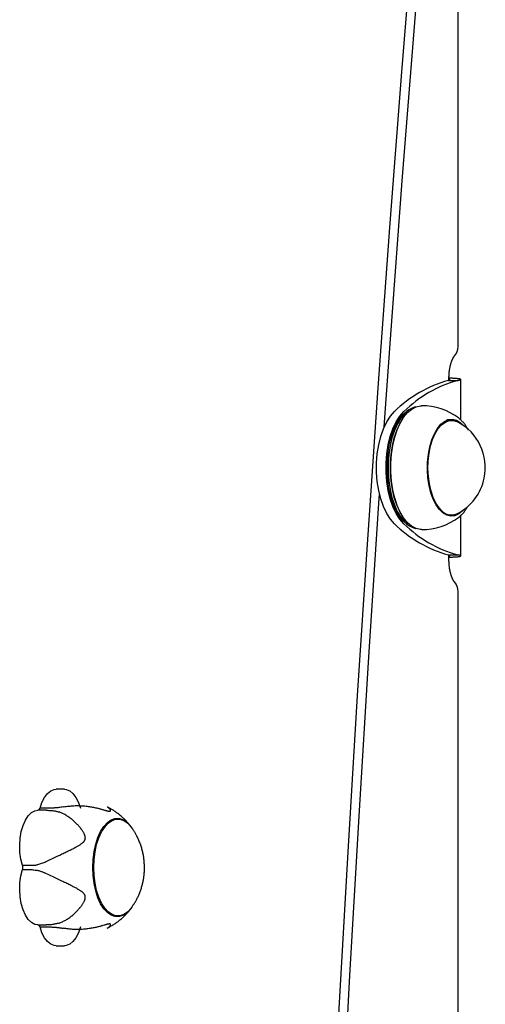
# Model space of a CAD drawing. Extents: x -8923 to 18059, y -4606 to 5167.
# Drawn here: x 10399 to 10527, y -1496 to -1225 of the extents above; entities that cross this region are included whole.
import ezdxf

# ---------------------------------------------------------------- set-up
doc = ezdxf.new("R2010")
doc.units = 0

msp = doc.modelspace()

# ---------------------------------------------------------------- linework, layer by layer
at = {"color": 7, "linetype": 'Continuous'}
for p, q in [((10519.59, -1315.06), (10519.59, -1085.39)), ((10516.92, -1324.41), (10519.52, -1324.41)), ((10517.09, -1324.32), (10517.09, -1323.72)), ((10517.32, -1323.77), (10517.09, -1323.76)), ((10517.09, -1323.77), (10517.32, -1323.77)), ((10520.32, -1335.27), (10520.32, -1324.14)), ((10505.93, -1332.57), (10505.54, -1332.84)), ((10504.68, -1334.48), (10504.53, -1334.69)), ((10517.81, -1335.36), (10516.41, -1335.36)), ((10504.53, -1362.04), (10504.68, -1362.24)), ((10516.41, -1361.36), (10517.81, -1361.36)), ((10516.83, -1361.47), (10517.09, -1361.36)), ((10517.45, -1361.36), (10516.93, -1361.54)), ((10520.32, -1372.58), (10520.32, -1361.47)), ((10505.54, -1363.88), (10505.93, -1364.15)), ((10516.92, -1372.31), (10519.52, -1372.31)), ((10517.09, -1373.72), (10517.09, -1372.41)), ((10517.09, -1372.95), (10517.32, -1372.95)), ((10517.09, -1372.97), (10517.32, -1372.95)), ((10519.59, -2119.99), (10519.59, -1382.38)), ((10411.44, -1436.7), (10409.12, -1436.7)), ((10406.46, -1442.45), (10404.14, -1442.45)), ((10407.05, -1441.92), (10404.73, -1441.92)), ((10406.46, -1442.45), (10406.58, -1442.46)), ((10426.14, -1444.9), (10424.8, -1444.9)), ((10402.19, -1457.67), (10399.87, -1457.67)), ((10399.87, -1458.74), (10402.19, -1458.74)), ((10424.8, -1471.5), (10426.14, -1471.5)), ((10404.14, -1473.95), (10406.46, -1473.95)), ((10404.73, -1474.48), (10407.05, -1474.48)), ((10406.58, -1473.95), (10406.46, -1473.95)), ((10409.12, -1479.7), (10411.44, -1479.7))]:
    msp.add_line(p, q, dxfattribs=at)
for points in [[(10499.3, -1337.15), (10501.01, -1313.1), (10504.25, -1269.54), (10507.67, -1226.05), (10511.28, -1182.61), (10515.08, -1139.24), (10519.05, -1095.93)], [(10507.54, -1196.94), (10504.05, -1239.64), (10500.75, -1282.39), (10497.62, -1325.2), (10494.66, -1368.05), (10491.89, -1410.96), (10489.29, -1453.91), (10486.87, -1496.9), (10484.63, -1539.93), (10482.57, -1583), (10480.69, -1626.1), (10478.98, -1669.22), (10477.46, -1712.38), (10476.11, -1755.56), (10474.94, -1798.76), (10473.95, -1841.97), (10473.14, -1885.21), (10472.51, -1928.45), (10472.06, -1971.7), (10471.78, -2014.96), (10471.69, -2058.22), (10471.78, -2101.49)], [(10517.09, -1323.72), (10517.09, -1323.6), (10517.09, -1323.48), (10517.09, -1323.35), (10517.1, -1323.23), (10517.1, -1323.1), (10517.1, -1322.97), (10517.11, -1322.84), (10517.12, -1322.71), (10517.13, -1322.57), (10517.14, -1322.43), (10517.15, -1322.29), (10517.16, -1322.14), (10517.18, -1321.99), (10517.2, -1321.84), (10517.22, -1321.69), (10517.24, -1321.53), (10517.26, -1321.38), (10517.29, -1321.22), (10517.31, -1321.06), (10517.34, -1320.9), (10517.38, -1320.74), (10517.41, -1320.59), (10517.44, -1320.43), (10517.48, -1320.28), (10517.52, -1320.13), (10517.56, -1319.99), (10517.6, -1319.84), (10517.64, -1319.71), (10517.68, -1319.57), (10517.72, -1319.44), (10517.76, -1319.31), (10517.81, -1319.19), (10517.85, -1319.07), (10517.9, -1318.95), (10517.94, -1318.84), (10517.99, -1318.74), (10518.03, -1318.64), (10518.08, -1318.54), (10518.12, -1318.45), (10518.16, -1318.37), (10518.2, -1318.29), (10518.24, -1318.22), (10518.28, -1318.15), (10518.32, -1318.09), (10518.35, -1318.04), (10518.38, -1317.99), (10518.41, -1317.94), (10518.44, -1317.9), (10518.47, -1317.86), (10518.49, -1317.83), (10518.51, -1317.8), (10518.53, -1317.77), (10518.55, -1317.75), (10518.57, -1317.73), (10518.59, -1317.7), (10518.61, -1317.68)], [(10516.92, -1324.41), (10516.98, -1324.38), (10517.03, -1324.36), (10517.09, -1324.33), (10517.14, -1324.31), (10517.18, -1324.28), (10517.23, -1324.26), (10517.26, -1324.23), (10517.3, -1324.21), (10517.32, -1324.19), (10517.34, -1324.17), (10517.35, -1324.15), (10517.35, -1324.13), (10517.35, -1324.12), (10517.35, -1324.1), (10517.34, -1324.09), (10517.32, -1324.07), (10517.3, -1324.06), (10517.28, -1324.05), (10517.25, -1324.04), (10517.22, -1324.03), (10517.19, -1324.02), (10517.16, -1324.01), (10517.12, -1324), (10517.09, -1323.99)], [(10519.52, -1324.41), (10519.64, -1324.38), (10519.75, -1324.36), (10519.86, -1324.33), (10519.97, -1324.3), (10520.06, -1324.28), (10520.14, -1324.25), (10520.21, -1324.23), (10520.27, -1324.2), (10520.31, -1324.18), (10520.33, -1324.16), (10520.33, -1324.13), (10520.32, -1324.11), (10520.29, -1324.09), (10520.25, -1324.07), (10520.19, -1324.05), (10520.12, -1324.03), (10520.04, -1324.01), (10519.94, -1323.99), (10519.83, -1323.97), (10519.71, -1323.95), (10519.57, -1323.93), (10519.42, -1323.92), (10519.26, -1323.9), (10519.08, -1323.88), (10518.89, -1323.87), (10518.69, -1323.85), (10518.48, -1323.84), (10518.26, -1323.83), (10518.03, -1323.81), (10517.8, -1323.8), (10517.56, -1323.78), (10517.32, -1323.77)], [(10502.1, -1363.78), (10500.98, -1362.52), (10499.97, -1360.94), (10499.08, -1359.07), (10498.35, -1356.95), (10497.79, -1354.64), (10497.4, -1352.19), (10497.21, -1349.65), (10497.21, -1347.08), (10497.4, -1344.53), (10497.79, -1342.08), (10498.35, -1339.77), (10499.08, -1337.66), (10499.97, -1335.79), (10500.98, -1334.21), (10502.1, -1332.95)], [(10504.7, -1363.78), (10503.58, -1362.52), (10502.57, -1360.94), (10501.68, -1359.07), (10500.95, -1356.95), (10500.39, -1354.64), (10500, -1352.19), (10499.81, -1349.65), (10499.81, -1347.08), (10500, -1344.53), (10500.39, -1342.08), (10500.95, -1339.77), (10501.68, -1337.66), (10502.57, -1335.79), (10503.58, -1334.21), (10504.7, -1332.95)], [(10505.54, -1363.88), (10504.52, -1363), (10503.49, -1361.74), (10502.57, -1360.21), (10501.77, -1358.42), (10501.1, -1356.41), (10500.6, -1354.23), (10500.25, -1351.93), (10500.08, -1349.55), (10500.08, -1347.15), (10500.25, -1344.77), (10500.6, -1342.47), (10501.11, -1340.3), (10501.77, -1338.29), (10502.58, -1336.51), (10503.5, -1334.97), (10504.53, -1333.72), (10505.54, -1332.84)], [(10507.93, -1331.69), (10507.2, -1331.89), (10506.02, -1332.51), (10504.89, -1333.46), (10503.85, -1334.73), (10502.91, -1336.3), (10502.09, -1338.12), (10501.42, -1340.16), (10500.9, -1342.37), (10500.54, -1344.71), (10500.37, -1347.13), (10500.36, -1349.58), (10500.54, -1351.99), (10500.89, -1354.34), (10501.41, -1356.55), (10502.09, -1358.59), (10502.9, -1360.41), (10503.84, -1361.98), (10504.88, -1363.25), (10506.01, -1364.21), (10507.19, -1364.83), (10507.93, -1365.04)], [(10509.58, -1365.36), (10509.27, -1365.35), (10508.04, -1365.08), (10506.83, -1364.45), (10505.69, -1363.48), (10504.63, -1362.18), (10503.68, -1360.59), (10502.85, -1358.74), (10502.17, -1356.67), (10501.64, -1354.43), (10501.29, -1352.05), (10501.11, -1349.59), (10501.11, -1347.11), (10501.29, -1344.66), (10501.65, -1342.28), (10502.17, -1340.03), (10502.86, -1337.96), (10503.69, -1336.12), (10504.64, -1334.53), (10505.7, -1333.24), (10506.84, -1332.27), (10508.04, -1331.64), (10509.28, -1331.37), (10509.58, -1331.36)], [(10504.53, -1362.04), (10504.49, -1361.98), (10503.55, -1360.41), (10502.74, -1358.59), (10502.06, -1356.55), (10501.54, -1354.34), (10501.19, -1351.99), (10501.01, -1349.58), (10501.02, -1347.13), (10501.19, -1344.71), (10501.55, -1342.37), (10502.07, -1340.16), (10502.74, -1338.12), (10503.56, -1336.3), (10504.5, -1334.73), (10504.53, -1334.69)], [(10521.08, -1359.95), (10520.78, -1360.26), (10519.76, -1361.08), (10518.69, -1361.55), (10517.59, -1361.65), (10516.5, -1361.4), (10515.44, -1360.79), (10514.45, -1359.84), (10513.55, -1358.58), (10512.77, -1357.04), (10512.13, -1355.26), (10511.64, -1353.3), (10511.31, -1351.2), (10511.17, -1349.02), (10511.21, -1346.82), (10511.42, -1344.67), (10511.81, -1342.62), (10512.37, -1340.72), (10513.07, -1339.03), (10513.9, -1337.6), (10514.84, -1336.46), (10515.86, -1335.65), (10516.94, -1335.18), (10518.03, -1335.07), (10519.12, -1335.32), (10520.18, -1335.93), (10521.08, -1336.77)], [(10515.32, -1360.37), (10514.37, -1359.39), (10513.51, -1358.1), (10512.76, -1356.55), (10512.16, -1354.78), (10511.71, -1352.83), (10511.42, -1350.76), (10511.31, -1348.63), (10511.38, -1346.48), (10511.62, -1344.39), (10512.03, -1342.41), (10512.6, -1340.59), (10513.31, -1338.98), (10514.15, -1337.63), (10515.08, -1336.57), (10516.09, -1335.83), (10517.14, -1335.43), (10518.22, -1335.39), (10519.28, -1335.7), (10519.45, -1335.78)], [(10517.07, -1335.36), (10517.05, -1335.35), (10517.03, -1335.33), (10517.01, -1335.31), (10516.98, -1335.3), (10516.96, -1335.28), (10516.94, -1335.27), (10516.92, -1335.26), (10516.89, -1335.25), (10516.87, -1335.24), (10516.85, -1335.23), (10516.83, -1335.22), (10516.81, -1335.21), (10516.78, -1335.21), (10516.76, -1335.2), (10516.74, -1335.19), (10516.72, -1335.19)], [(10516.93, -1335.18), (10517.35, -1335.32), (10517.45, -1335.36)], [(10520.18, -1335.09), (10519.89, -1334.84), (10519.72, -1334.71)], [(10522.35, -1337.99), (10522.28, -1337.85), (10522.21, -1337.72), (10522.14, -1337.58), (10522.07, -1337.44), (10521.99, -1337.31), (10521.92, -1337.18), (10521.84, -1337.05), (10521.76, -1336.92), (10521.68, -1336.79), (10521.6, -1336.66), (10521.51, -1336.54), (10521.43, -1336.42), (10521.34, -1336.3), (10521.24, -1336.19), (10521.15, -1336.08), (10521.05, -1335.97), (10520.96, -1335.86), (10520.85, -1335.76), (10520.75, -1335.66), (10520.65, -1335.56), (10520.54, -1335.46), (10520.44, -1335.37), (10520.33, -1335.27), (10520.22, -1335.18)], [(10474.28, -2103.12), (10474.19, -2059.08), (10474.28, -2015.05), (10474.56, -1971.02), (10475.03, -1927), (10475.68, -1882.99), (10476.52, -1838.99), (10477.54, -1795), (10478.75, -1751.03), (10480.14, -1707.09), (10481.72, -1663.17), (10483.48, -1619.28), (10485.43, -1575.42), (10487.57, -1531.6), (10489.88, -1487.81), (10492.39, -1444.06), (10495.08, -1400.36), (10497.95, -1356.7), (10498.02, -1355.7)], [(10520.17, -1361.61), (10520.26, -1361.53), (10520.35, -1361.45), (10520.44, -1361.38), (10520.53, -1361.3), (10520.61, -1361.22), (10520.7, -1361.14), (10520.79, -1361.05), (10520.88, -1360.96), (10520.97, -1360.86), (10521.06, -1360.77), (10521.14, -1360.66), (10521.23, -1360.56), (10521.31, -1360.44), (10521.4, -1360.33), (10521.48, -1360.21), (10521.57, -1360.09), (10521.65, -1359.96), (10521.73, -1359.83), (10521.81, -1359.69), (10521.89, -1359.56), (10521.98, -1359.42), (10522.06, -1359.28), (10522.14, -1359.13), (10522.22, -1358.99)], [(10519.72, -1362.01), (10520.05, -1361.75), (10520.12, -1361.69)], [(10517.09, -1372.73), (10517.12, -1372.72), (10517.16, -1372.72), (10517.19, -1372.71), (10517.22, -1372.7), (10517.25, -1372.69), (10517.28, -1372.68), (10517.3, -1372.66), (10517.32, -1372.65), (10517.34, -1372.64), (10517.35, -1372.62), (10517.35, -1372.61), (10517.35, -1372.59), (10517.35, -1372.57), (10517.34, -1372.55), (10517.32, -1372.53), (10517.3, -1372.51), (10517.26, -1372.49), (10517.23, -1372.47), (10517.18, -1372.44), (10517.14, -1372.42), (10517.09, -1372.39), (10517.03, -1372.37), (10516.98, -1372.34), (10516.92, -1372.31)], [(10518.61, -1379.76), (10518.59, -1379.74), (10518.57, -1379.71), (10518.54, -1379.68), (10518.52, -1379.65), (10518.5, -1379.62), (10518.47, -1379.59), (10518.45, -1379.55), (10518.42, -1379.51), (10518.39, -1379.46), (10518.36, -1379.41), (10518.32, -1379.36), (10518.29, -1379.3), (10518.25, -1379.24), (10518.21, -1379.17), (10518.17, -1379.1), (10518.13, -1379.02), (10518.09, -1378.94), (10518.05, -1378.85), (10518.01, -1378.76), (10517.97, -1378.66), (10517.93, -1378.56), (10517.88, -1378.45), (10517.84, -1378.34), (10517.8, -1378.23), (10517.76, -1378.11), (10517.72, -1377.99), (10517.67, -1377.86), (10517.63, -1377.73), (10517.6, -1377.6), (10517.56, -1377.46), (10517.52, -1377.33), (10517.48, -1377.18), (10517.45, -1377.04), (10517.42, -1376.89), (10517.38, -1376.74), (10517.35, -1376.59), (10517.32, -1376.44), (10517.3, -1376.28), (10517.27, -1376.13), (10517.25, -1375.97), (10517.23, -1375.82), (10517.2, -1375.67), (10517.19, -1375.52), (10517.17, -1375.37), (10517.15, -1375.22), (10517.14, -1375.08), (10517.13, -1374.93), (10517.12, -1374.79), (10517.11, -1374.65), (10517.11, -1374.52), (10517.1, -1374.38), (10517.1, -1374.25), (10517.09, -1374.12), (10517.09, -1373.98), (10517.09, -1373.85), (10517.09, -1373.72)], [(10517.32, -1372.95), (10517.56, -1372.94), (10517.8, -1372.93), (10518.03, -1372.91), (10518.26, -1372.9), (10518.48, -1372.89), (10518.69, -1372.87), (10518.89, -1372.86), (10519.08, -1372.84), (10519.26, -1372.82), (10519.42, -1372.81), (10519.57, -1372.79), (10519.71, -1372.77), (10519.83, -1372.75), (10519.94, -1372.74), (10520.04, -1372.72), (10520.12, -1372.7), (10520.19, -1372.68), (10520.25, -1372.66), (10520.29, -1372.63), (10520.32, -1372.61), (10520.33, -1372.59), (10520.33, -1372.57), (10520.31, -1372.54), (10520.27, -1372.52), (10520.21, -1372.5), (10520.14, -1372.47), (10520.06, -1372.45), (10519.97, -1372.42), (10519.86, -1372.39), (10519.75, -1372.37), (10519.64, -1372.34), (10519.52, -1372.31)], [(10404.73, -1441.92), (10405.27, -1440.31), (10405.96, -1438.94), (10406.78, -1437.87), (10407.68, -1437.13), (10408.63, -1436.75), (10409.12, -1436.7)], [(10411.44, -1436.7), (10411.92, -1436.75), (10412.88, -1437.13), (10413.78, -1437.87), (10414.59, -1438.94), (10415.28, -1440.31), (10415.83, -1441.92)], [(10411.18, -1441.52), (10411.54, -1441.47), (10411.9, -1441.42), (10412.25, -1441.38), (10412.61, -1441.33), (10412.97, -1441.3), (10413.32, -1441.26), (10413.67, -1441.23), (10414.02, -1441.21), (10414.37, -1441.19), (10414.72, -1441.19), (10415.06, -1441.18), (10415.4, -1441.19), (10415.74, -1441.2), (10416.07, -1441.21), (10416.4, -1441.23), (10416.73, -1441.26), (10417.05, -1441.29), (10417.37, -1441.32), (10417.69, -1441.36), (10418, -1441.4), (10418.3, -1441.44), (10418.6, -1441.48), (10418.89, -1441.53), (10419.18, -1441.58), (10419.46, -1441.63), (10419.73, -1441.69), (10419.99, -1441.75), (10420.24, -1441.8), (10420.49, -1441.86), (10420.73, -1441.92), (10420.96, -1441.98), (10421.18, -1442.04), (10421.39, -1442.09), (10421.59, -1442.15), (10421.78, -1442.21), (10421.97, -1442.26), (10422.14, -1442.31), (10422.46, -1442.41), (10422.61, -1442.45), (10422.74, -1442.49), (10422.87, -1442.53), (10422.99, -1442.56), (10423.1, -1442.59), (10423.2, -1442.61), (10423.29, -1442.64), (10423.37, -1442.66), (10423.45, -1442.67), (10423.52, -1442.69), (10423.59, -1442.7), (10423.64, -1442.71), (10423.7, -1442.72), (10423.75, -1442.72), (10423.79, -1442.72), (10423.84, -1442.72), (10423.88, -1442.72), (10423.91, -1442.72), (10423.95, -1442.71), (10423.98, -1442.7), (10424.01, -1442.69), (10424.04, -1442.68), (10424.06, -1442.66), (10424.08, -1442.64), (10424.09, -1442.62), (10424.11, -1442.6), (10424.12, -1442.57), (10424.12, -1442.54), (10424.12, -1442.51), (10424.12, -1442.47), (10424.11, -1442.43), (10424.09, -1442.39), (10424.08, -1442.35), (10424.05, -1442.3), (10424.03, -1442.26), (10423.99, -1442.21), (10423.96, -1442.17), (10423.92, -1442.12), (10423.88, -1442.07), (10423.84, -1442.03), (10423.8, -1441.98), (10423.76, -1441.94), (10423.71, -1441.89), (10423.67, -1441.85), (10423.63, -1441.82), (10423.59, -1441.78), (10423.55, -1441.75), (10423.51, -1441.72), (10423.47, -1441.69), (10423.43, -1441.67), (10423.39, -1441.65), (10423.36, -1441.63), (10423.32, -1441.62), (10423.29, -1441.6), (10423.25, -1441.59), (10423.22, -1441.58), (10423.18, -1441.57)], [(10399.87, -1457.67), (10399.45, -1455.91), (10399.2, -1454.03), (10399.14, -1452.09), (10399.27, -1450.16), (10399.58, -1448.32), (10400.07, -1446.63), (10400.71, -1445.17), (10401.48, -1443.98), (10402.35, -1443.11), (10403.29, -1442.6), (10404.14, -1442.45)], [(10405.96, -1456.78), (10406.26, -1456.64), (10409.28, -1455.19), (10409.87, -1454.9), (10410.17, -1454.76), (10410.47, -1454.62), (10410.76, -1454.47), (10411.05, -1454.33), (10411.34, -1454.19), (10411.63, -1454.06), (10411.91, -1453.92), (10412.19, -1453.78), (10412.46, -1453.65), (10412.73, -1453.52), (10412.99, -1453.39), (10413.25, -1453.26), (10413.5, -1453.14), (10413.74, -1453.02), (10413.98, -1452.9), (10414.21, -1452.78), (10414.43, -1452.66), (10414.64, -1452.55), (10414.85, -1452.44), (10415.04, -1452.33), (10415.23, -1452.22), (10415.41, -1452.12), (10415.58, -1452.02), (10415.74, -1451.92), (10415.89, -1451.82), (10416.03, -1451.72), (10416.16, -1451.63), (10416.29, -1451.54), (10416.4, -1451.45), (10416.5, -1451.36), (10416.59, -1451.27), (10416.67, -1451.19), (10416.75, -1451.11), (10416.81, -1451.03), (10416.87, -1450.95), (10416.93, -1450.87), (10416.97, -1450.8), (10417.01, -1450.73), (10417.05, -1450.66), (10417.08, -1450.58), (10417.11, -1450.51), (10417.13, -1450.44), (10417.15, -1450.36), (10417.16, -1450.29), (10417.17, -1450.21), (10417.17, -1450.12), (10417.18, -1450.04), (10417.17, -1449.95), (10417.16, -1449.86), (10417.15, -1449.76), (10417.13, -1449.66), (10417.1, -1449.55), (10417.07, -1449.44), (10417.04, -1449.33), (10416.99, -1449.21), (10416.94, -1449.09), (10416.89, -1448.96), (10416.83, -1448.83), (10416.76, -1448.7), (10416.68, -1448.57), (10416.6, -1448.43), (10416.52, -1448.29), (10416.42, -1448.14), (10416.32, -1447.99), (10416.21, -1447.84), (10416.1, -1447.69), (10415.98, -1447.53), (10415.85, -1447.36), (10415.72, -1447.2), (10415.57, -1447.03), (10415.43, -1446.85), (10415.27, -1446.68), (10415.11, -1446.5), (10414.95, -1446.33), (10414.78, -1446.15), (10414.6, -1445.97), (10414.42, -1445.79), (10414.23, -1445.62), (10414.04, -1445.45), (10413.85, -1445.28), (10413.65, -1445.11), (10413.45, -1444.94), (10413.25, -1444.78), (10413.04, -1444.62), (10412.83, -1444.47), (10412.62, -1444.32), (10412.41, -1444.18), (10412.2, -1444.04), (10411.99, -1443.91), (10411.78, -1443.78), (10411.58, -1443.67), (10411.37, -1443.56), (10411.16, -1443.46), (10410.96, -1443.36), (10410.76, -1443.27), (10410.56, -1443.18), (10410.35, -1443.1), (10410.15, -1443.02), (10409.95, -1442.94)], [(10406.58, -1442.46), (10406.87, -1442.47), (10407.15, -1442.49), (10407.42, -1442.5), (10407.69, -1442.52), (10407.95, -1442.54), (10408.2, -1442.56), (10408.43, -1442.59), (10408.65, -1442.62), (10408.86, -1442.65), (10409.04, -1442.68), (10409.21, -1442.72), (10409.38, -1442.76), (10409.53, -1442.8), (10409.67, -1442.85), (10409.82, -1442.89), (10409.95, -1442.94)], [(10411.18, -1441.52), (10410.85, -1441.57), (10410.53, -1441.61), (10410.2, -1441.66), (10409.89, -1441.7), (10409.58, -1441.75), (10409.28, -1441.78), (10409, -1441.82), (10408.73, -1441.84), (10408.48, -1441.87), (10408.25, -1441.88), (10408.03, -1441.9), (10407.82, -1441.9), (10407.62, -1441.91), (10407.42, -1441.91), (10407.23, -1441.92), (10407.05, -1441.92)], [(10429.76, -1447.08), (10429.62, -1446.9), (10429.49, -1446.72), (10429.35, -1446.55), (10429.21, -1446.37), (10429.07, -1446.19), (10428.92, -1446.01), (10428.77, -1445.83), (10428.62, -1445.65), (10428.46, -1445.47), (10428.29, -1445.29), (10428.12, -1445.12), (10427.94, -1444.94), (10427.76, -1444.76), (10427.57, -1444.59), (10427.38, -1444.41), (10427.18, -1444.24), (10426.98, -1444.06), (10426.77, -1443.89), (10426.56, -1443.72), (10426.35, -1443.55), (10426.14, -1443.39), (10425.93, -1443.24), (10425.73, -1443.08), (10425.53, -1442.94), (10425.33, -1442.8), (10425.15, -1442.67), (10424.97, -1442.55), (10424.79, -1442.44), (10424.63, -1442.33), (10424.47, -1442.23), (10424.31, -1442.14), (10424.17, -1442.06), (10424.03, -1441.98), (10423.89, -1441.91), (10423.77, -1441.85), (10423.64, -1441.79), (10423.52, -1441.73), (10423.41, -1441.68), (10423.29, -1441.63), (10423.18, -1441.58)], [(10419.21, -1458.2), (10419.3, -1455.98), (10419.58, -1453.82), (10420.03, -1451.78), (10420.63, -1449.91), (10421.39, -1448.27), (10422.27, -1446.9), (10423.25, -1445.84), (10424.3, -1445.12), (10425.4, -1444.75), (10426.52, -1444.75), (10427.62, -1445.12), (10428.67, -1445.84), (10429.65, -1446.9), (10429.81, -1447.12)], [(10419.49, -1458.2), (10419.58, -1456.01), (10419.85, -1453.88), (10420.29, -1451.87), (10420.89, -1450.03), (10421.64, -1448.42), (10422.5, -1447.07), (10423.47, -1446.02), (10424.51, -1445.31), (10425.59, -1444.95), (10426.69, -1444.95), (10427.77, -1445.31), (10428.81, -1446.02), (10429.78, -1447.07), (10429.98, -1447.34)], [(10433.43, -1458.2), (10433.42, -1457.92), (10433.41, -1457.63), (10433.4, -1457.35), (10433.38, -1457.06), (10433.37, -1456.78), (10433.35, -1456.5), (10433.32, -1456.21), (10433.29, -1455.93), (10433.26, -1455.65), (10433.22, -1455.37), (10433.18, -1455.09), (10433.13, -1454.81), (10433.07, -1454.53), (10433.02, -1454.25), (10432.95, -1453.98), (10432.89, -1453.7), (10432.82, -1453.43), (10432.74, -1453.15), (10432.67, -1452.88), (10432.59, -1452.61), (10432.5, -1452.34), (10432.41, -1452.07), (10432.32, -1451.81), (10432.22, -1451.55), (10432.12, -1451.28), (10432.01, -1451.03), (10431.91, -1450.77), (10431.8, -1450.52), (10431.69, -1450.28), (10431.58, -1450.05), (10431.47, -1449.82), (10431.36, -1449.6), (10431.25, -1449.39), (10431.15, -1449.19), (10431.05, -1449.01), (10430.96, -1448.83), (10430.86, -1448.66), (10430.77, -1448.51), (10430.68, -1448.36), (10430.6, -1448.22), (10430.52, -1448.1), (10430.44, -1447.98), (10430.36, -1447.87), (10430.29, -1447.77), (10430.22, -1447.67), (10430.15, -1447.58), (10430.08, -1447.49), (10430.01, -1447.4)], [(10405.96, -1456.78), (10405.67, -1456.89), (10405.39, -1457), (10405.11, -1457.1), (10404.83, -1457.19), (10404.56, -1457.28), (10404.3, -1457.37), (10404.05, -1457.44), (10403.81, -1457.5), (10403.58, -1457.55), (10403.36, -1457.59), (10403.15, -1457.62), (10402.95, -1457.64), (10402.76, -1457.65), (10402.56, -1457.66), (10402.38, -1457.66), (10402.19, -1457.67)], [(10404.14, -1473.95), (10403.29, -1473.81), (10402.35, -1473.29), (10401.48, -1472.43), (10400.71, -1471.24), (10400.07, -1469.77), (10399.58, -1468.09), (10399.27, -1466.24), (10399.14, -1464.31), (10399.2, -1462.37), (10399.45, -1460.49), (10399.87, -1458.74)], [(10402.19, -1458.74), (10402.49, -1458.77), (10402.78, -1458.8), (10403.07, -1458.83), (10403.36, -1458.87), (10403.63, -1458.9), (10403.9, -1458.95), (10404.16, -1458.99), (10404.4, -1459.04), (10404.63, -1459.1), (10404.84, -1459.17), (10405.04, -1459.24), (10405.24, -1459.31), (10405.42, -1459.38), (10405.61, -1459.46), (10405.78, -1459.54), (10405.96, -1459.62)], [(10409.95, -1473.47), (10410.19, -1473.37), (10410.42, -1473.27), (10410.65, -1473.17), (10410.88, -1473.07), (10411.11, -1472.96), (10411.34, -1472.85), (10411.56, -1472.74), (10411.79, -1472.61), (10412.01, -1472.49), (10412.23, -1472.35), (10412.45, -1472.21), (10412.66, -1472.06), (10412.88, -1471.9), (10413.09, -1471.75), (10413.3, -1471.58), (10413.5, -1471.42), (10413.7, -1471.25), (10413.9, -1471.08), (10414.1, -1470.9), (10414.29, -1470.73), (10414.48, -1470.55), (10414.66, -1470.37), (10414.84, -1470.19), (10415.01, -1470.01), (10415.18, -1469.83), (10415.34, -1469.65), (10415.5, -1469.47), (10415.65, -1469.3), (10415.79, -1469.12), (10415.93, -1468.95), (10416.06, -1468.78), (10416.19, -1468.61), (10416.3, -1468.44), (10416.41, -1468.28), (10416.52, -1468.12), (10416.61, -1467.96), (10416.7, -1467.81), (10416.78, -1467.66), (10416.85, -1467.52), (10416.92, -1467.38), (10416.97, -1467.25), (10417.02, -1467.12), (10417.06, -1467), (10417.09, -1466.89), (10417.12, -1466.78), (10417.14, -1466.67), (10417.16, -1466.57), (10417.17, -1466.48), (10417.17, -1466.39), (10417.17, -1466.3), (10417.17, -1466.22), (10417.16, -1466.14), (10417.15, -1466.07), (10417.13, -1465.99), (10417.11, -1465.92), (10417.09, -1465.84), (10417.06, -1465.77), (10417.02, -1465.7), (10416.98, -1465.62), (10416.94, -1465.55), (10416.89, -1465.47), (10416.83, -1465.4), (10416.77, -1465.32), (10416.7, -1465.24), (10416.62, -1465.16), (10416.53, -1465.08), (10416.43, -1464.99), (10416.33, -1464.91), (10416.22, -1464.82), (10416.11, -1464.73), (10415.98, -1464.64), (10415.85, -1464.56), (10415.71, -1464.47), (10415.56, -1464.37), (10415.41, -1464.28), (10415.25, -1464.19), (10415.07, -1464.09), (10414.89, -1463.99), (10414.71, -1463.89), (10414.51, -1463.79), (10414.3, -1463.68), (10414.09, -1463.57), (10413.86, -1463.45), (10413.63, -1463.33), (10413.39, -1463.21), (10413.15, -1463.09), (10412.89, -1462.97), (10412.63, -1462.84), (10412.37, -1462.71), (10412.1, -1462.58), (10411.83, -1462.44), (10411.55, -1462.31), (10411.26, -1462.17), (10410.98, -1462.03), (10410.69, -1461.9), (10408.37, -1460.78), (10407.54, -1460.38), (10405.96, -1459.62)], [(10429.81, -1469.29), (10429.65, -1469.5), (10428.67, -1470.56), (10427.62, -1471.29), (10426.52, -1471.66), (10425.4, -1471.66), (10424.3, -1471.29), (10423.25, -1470.56), (10422.27, -1469.5), (10421.39, -1468.13), (10420.63, -1466.49), (10420.03, -1464.63), (10419.58, -1462.59), (10419.3, -1460.42), (10419.21, -1458.2)], [(10429.99, -1469.05), (10429.78, -1469.34), (10428.81, -1470.38), (10427.77, -1471.1), (10426.69, -1471.46), (10425.59, -1471.46), (10424.51, -1471.1), (10423.47, -1470.38), (10422.5, -1469.34), (10421.64, -1467.99), (10420.89, -1466.37), (10420.29, -1464.53), (10419.85, -1462.52), (10419.58, -1460.39), (10419.49, -1458.2)], [(10430.01, -1468.97), (10430.13, -1468.81), (10430.24, -1468.64), (10430.36, -1468.48), (10430.47, -1468.31), (10430.58, -1468.14), (10430.7, -1467.97), (10430.81, -1467.79), (10430.92, -1467.61), (10431.03, -1467.43), (10431.13, -1467.24), (10431.24, -1467.04), (10431.35, -1466.84), (10431.45, -1466.63), (10431.55, -1466.42), (10431.65, -1466.21), (10431.75, -1465.99), (10431.85, -1465.76), (10431.95, -1465.53), (10432.05, -1465.3), (10432.14, -1465.06), (10432.23, -1464.82), (10432.32, -1464.58), (10432.41, -1464.33), (10432.49, -1464.09), (10432.57, -1463.84), (10432.65, -1463.59), (10432.72, -1463.34), (10432.79, -1463.08), (10432.86, -1462.83), (10432.92, -1462.58), (10432.98, -1462.32), (10433.03, -1462.07), (10433.08, -1461.82), (10433.13, -1461.57), (10433.18, -1461.32), (10433.22, -1461.07), (10433.25, -1460.83), (10433.28, -1460.58), (10433.31, -1460.34), (10433.34, -1460.1), (10433.36, -1459.86), (10433.37, -1459.62), (10433.39, -1459.38), (10433.4, -1459.14), (10433.41, -1458.91), (10433.42, -1458.67), (10433.42, -1458.44), (10433.43, -1458.2)], [(10423.18, -1474.83), (10423.41, -1474.71), (10423.64, -1474.59), (10423.87, -1474.47), (10424.09, -1474.34), (10424.32, -1474.22), (10424.55, -1474.09), (10424.77, -1473.96), (10424.99, -1473.82), (10425.21, -1473.68), (10425.43, -1473.53), (10425.64, -1473.39), (10425.86, -1473.23), (10426.07, -1473.08), (10426.28, -1472.91), (10426.48, -1472.75), (10426.69, -1472.58), (10426.89, -1472.41), (10427.09, -1472.24), (10427.28, -1472.07), (10427.47, -1471.89), (10427.66, -1471.72), (10427.84, -1471.55), (10428.01, -1471.39), (10428.17, -1471.22), (10428.33, -1471.07), (10428.48, -1470.92), (10428.62, -1470.77), (10428.75, -1470.63), (10428.87, -1470.5), (10428.98, -1470.37), (10429.09, -1470.24), (10429.19, -1470.13), (10429.28, -1470.02), (10429.36, -1469.91), (10429.43, -1469.81), (10429.5, -1469.71), (10429.57, -1469.62), (10429.63, -1469.53), (10429.69, -1469.44), (10429.75, -1469.35)], [(10409.95, -1473.47), (10409.72, -1473.53), (10409.48, -1473.58), (10409.25, -1473.64), (10409.01, -1473.69), (10408.78, -1473.74), (10408.56, -1473.79), (10408.34, -1473.83), (10408.13, -1473.86), (10407.92, -1473.89), (10407.72, -1473.91), (10407.52, -1473.92), (10407.33, -1473.93), (10407.14, -1473.94), (10406.95, -1473.94), (10406.77, -1473.95), (10406.58, -1473.95)], [(10423.18, -1474.83), (10423.22, -1474.82), (10423.27, -1474.8), (10423.31, -1474.79), (10423.36, -1474.77), (10423.4, -1474.75), (10423.45, -1474.73), (10423.49, -1474.7), (10423.54, -1474.67), (10423.58, -1474.64), (10423.63, -1474.61), (10423.67, -1474.57), (10423.72, -1474.53), (10423.76, -1474.48), (10423.81, -1474.44), (10423.85, -1474.39), (10423.89, -1474.34), (10423.93, -1474.29), (10423.97, -1474.24), (10424, -1474.19), (10424.03, -1474.14), (10424.06, -1474.09), (10424.08, -1474.04), (10424.1, -1473.99), (10424.11, -1473.95), (10424.12, -1473.91), (10424.12, -1473.88), (10424.12, -1473.84), (10424.11, -1473.82), (10424.1, -1473.79), (10424.08, -1473.77), (10424.06, -1473.75), (10424.04, -1473.73), (10424.01, -1473.72), (10423.99, -1473.7), (10423.96, -1473.69), (10423.93, -1473.69), (10423.89, -1473.68), (10423.85, -1473.68), (10423.81, -1473.68), (10423.76, -1473.68), (10423.71, -1473.69), (10423.66, -1473.69), (10423.6, -1473.7), (10423.54, -1473.71), (10423.47, -1473.73), (10423.39, -1473.74), (10423.31, -1473.76), (10423.22, -1473.78), (10423.13, -1473.81), (10423.03, -1473.83), (10422.92, -1473.86), (10422.8, -1473.9), (10422.67, -1473.93), (10422.54, -1473.97), (10422.41, -1474.01), (10422.11, -1474.1), (10421.95, -1474.15), (10421.78, -1474.2), (10421.6, -1474.25), (10421.42, -1474.3), (10421.23, -1474.35), (10421.03, -1474.41), (10420.81, -1474.46), (10420.59, -1474.52), (10420.36, -1474.57), (10420.12, -1474.63), (10419.87, -1474.68), (10419.61, -1474.74), (10419.35, -1474.79), (10419.07, -1474.84), (10418.79, -1474.89), (10418.5, -1474.94), (10418.21, -1474.98), (10417.91, -1475.02), (10417.6, -1475.06), (10417.29, -1475.1), (10416.97, -1475.13), (10416.65, -1475.16), (10416.32, -1475.18), (10416, -1475.2), (10415.67, -1475.21), (10415.34, -1475.22), (10415, -1475.22), (10414.67, -1475.22), (10414.34, -1475.21), (10414.01, -1475.2), (10413.69, -1475.18), (10413.37, -1475.15), (10413.05, -1475.12), (10412.73, -1475.09), (10412.42, -1475.05), (10412.11, -1475.01), (10411.8, -1474.97), (10411.49, -1474.93), (10411.18, -1474.89)], [(10409.12, -1479.7), (10408.63, -1479.65), (10407.68, -1479.28), (10406.78, -1478.54), (10405.96, -1477.46), (10405.27, -1476.1), (10404.73, -1474.48)], [(10407.05, -1474.48), (10407.36, -1474.5), (10407.66, -1474.51), (10407.97, -1474.53), (10408.27, -1474.55), (10408.56, -1474.57), (10408.84, -1474.59), (10409.12, -1474.61), (10409.38, -1474.63), (10409.64, -1474.66), (10409.88, -1474.69), (10410.11, -1474.72), (10410.33, -1474.75), (10410.55, -1474.78), (10410.76, -1474.82), (10410.97, -1474.85), (10411.18, -1474.89)], [(10415.83, -1474.48), (10415.28, -1476.1), (10414.59, -1477.46), (10413.78, -1478.54), (10412.88, -1479.28), (10411.92, -1479.65), (10411.44, -1479.7)]]:
    msp.add_lwpolyline(points, dxfattribs=at)
for centre, radius, start, end in [((10515.59, -1315.06), 4, 319.1066, 0), ((10526.16, -1357.57), 34.42, 105.5654, 134.333), ((10528.75, -1357.57), 34.42, 105.5654, 134.333), ((10509.58, -1348.36), 17, 53.4179, 90), ((10512.88, -1348.36), 14.19, 348.2863, 62.4142), ((10512.88, -1348.36), 14.19, 297.5858, 348.2863), ((10509.58, -1348.36), 17, 270, 306.5821), ((10517.79, -1357.75), 3.6, 226.7338, 297.5758), ((10526.16, -1339.16), 34.42, 225.667, 254.4346), ((10528.75, -1339.16), 34.42, 225.667, 254.4346), ((10515.59, -1382.38), 4, 0, 40.8934), ((10412.58, -1449.19), 10.71, 137.2101, 141.0032), ((10436.86, -1458.2), 36.99, 179.1702, 180.8298), ((10412.58, -1467.21), 10.71, 218.9968, 222.7899)]:
    msp.add_arc(centre, radius, start, end, dxfattribs=at)

doc.saveas('drawing.dxf')
